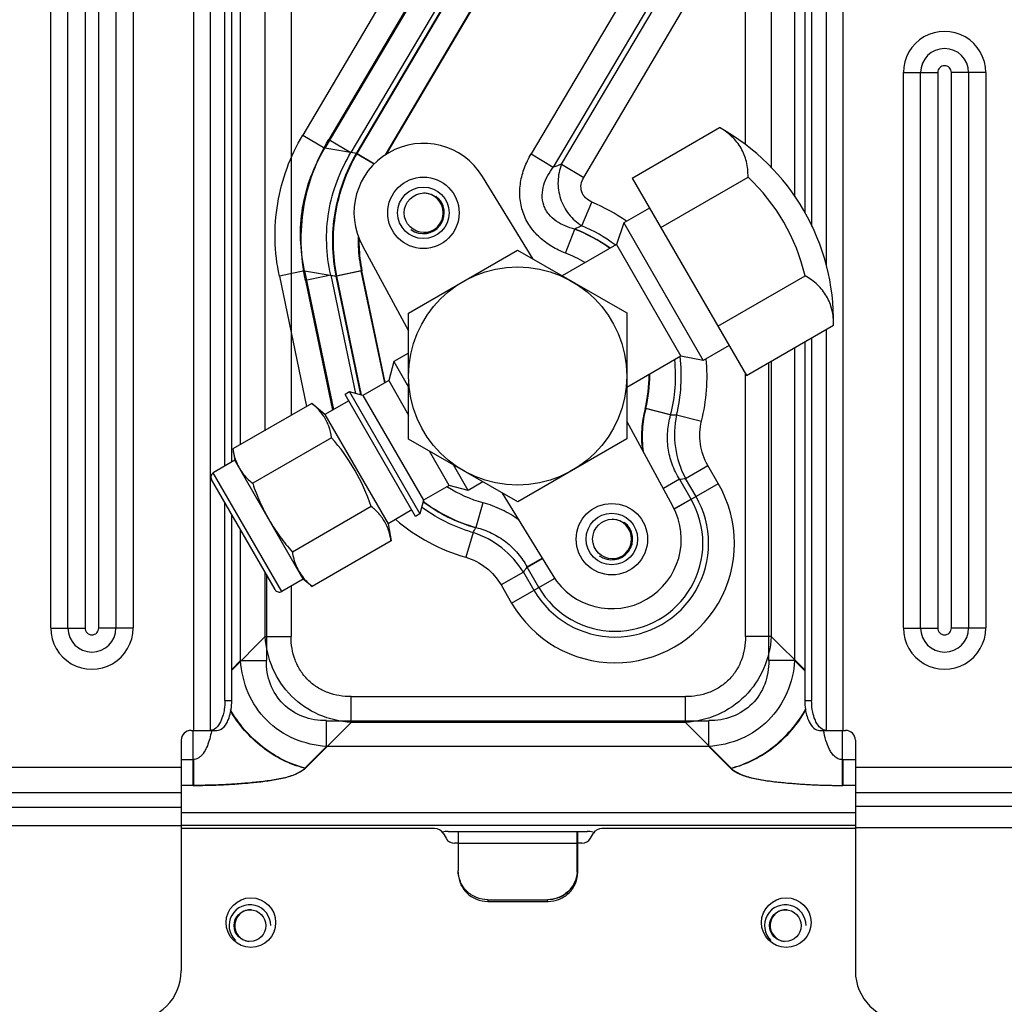
# Model space of a CAD drawing. Units: millimetres. Extents: x -40713 to 3890, y -11358 to 8889.
# Drawn here: x -39318 to -39218, y -9779 to -9680 of the extents above; entities that cross this region are included whole.
import ezdxf

# ---------------------------------------------------------------- set-up
doc = ezdxf.new("R2010")
doc.units = ezdxf.units.MM
doc.header["$LTSCALE"] = 46.255
doc.layers.get('0').update_dxf_attribs({"linetype": 'CONTINUOUS'})
for name, color, linetype in [('05_AXIS', 7, 'CONTINUOUS'), ('AXIS', 7, 'CONTINUOUS'), ('SHELL_16', 7, 'CONTINUOUS')]:
    doc.layers.add(name, color=color, linetype=linetype)

msp = doc.modelspace()

# ---------------------------------------------------------------- linework, layer by layer
at = {"color": 7, "linetype": 'Continuous'}
for p, q in [((-39239.405, -9649.42), (-39239.405, -9697.503)), ((-39244.359, -9692.246), (-39244.359, -9650.374)), ((-39241.761, -9654.257), (-39241.761, -9694.581)), ((-39273.879, -9670.581), (-39286.385, -9691.715)), ((-39290.193, -9671.758), (-39290.193, -9719.537)), ((-39277.363, -9671.59), (-39289.02, -9691.289)), ((-39271.643, -9671.904), (-39284.149, -9693.038)), ((-39283.607, -9693.139), (-39270.873, -9671.62)), ((-39283.538, -9693.139), (-39270.805, -9671.62)), ((-39253.251, -9671.672), (-39265.984, -9693.191)), ((-39292.791, -9721.038), (-39292.791, -9673.259)), ((-39275.127, -9672.913), (-39286.784, -9692.612)), ((-39280.673, -9693.283), (-39268.638, -9672.943)), ((-39280.569, -9693.223), (-39268.569, -9672.943)), ((-39251.015, -9672.996), (-39263.748, -9694.515)), ((-39262.909, -9694.231), (-39250.404, -9673.097)), ((-39295.285, -9722.479), (-39295.285, -9674.17)), ((-39260.673, -9695.554), (-39248.168, -9674.42)), ((-39289.02, -9691.289), (-39286.784, -9692.612)), ((-39286.385, -9691.715), (-39284.149, -9693.038)), ((-39283.607, -9693.139), (-39286.784, -9692.612)), ((-39283.538, -9693.139), (-39284.149, -9693.038)), ((-39283.607, -9693.139), (-39281.815, -9694.199)), ((-39283.538, -9693.139), (-39281.787, -9694.175)), ((-39265.984, -9693.191), (-39263.748, -9694.515)), ((-39262.909, -9694.231), (-39260.673, -9695.554)), ((-39255.776, -9695.612), (-39244.271, -9715.528)), ((-39260.868, -9700.426), (-39259.857, -9698.032)), ((-39262.507, -9703.187), (-39261.574, -9700.761)), ((-39278.341, -9709.227), (-39267.344, -9702.875)), ((-39267.344, -9702.875), (-39256.344, -9709.222)), ((-39288.832, -9704.973), (-39291.375, -9705.504)), ((-39288.832, -9704.973), (-39285.655, -9705.499)), ((-39288.832, -9704.973), (-39285.911, -9718.965)), ((-39283.112, -9704.968), (-39285.655, -9705.499)), ((-39283.043, -9704.968), (-39285.587, -9705.499)), ((-39280.751, -9716.277), (-39283.112, -9704.968)), ((-39280.689, -9716.241), (-39283.043, -9704.968)), ((-39291.375, -9705.504), (-39288.634, -9718.636)), ((-39286.197, -9705.398), (-39288.74, -9705.929)), ((-39288.74, -9705.929), (-39286.007, -9719.02)), ((-39286.197, -9705.398), (-39285.587, -9705.499)), ((-39286.197, -9705.398), (-39283.705, -9717.336)), ((-39283.153, -9717.483), (-39285.655, -9705.499)), ((-39283.081, -9717.503), (-39285.587, -9705.499)), ((-39278.34, -9715.577), (-39278.341, -9709.227)), ((-39256.344, -9709.222), (-39256.341, -9721.922)), ((-39239.405, -9712.717), (-39239.405, -9744.26)), ((-39241.761, -9714.079), (-39241.761, -9741.836)), ((-39242.003, -9744.26), (-39242.003, -9714.218)), ((-39244.359, -9741.836), (-39244.359, -9715.375)), ((-39278.338, -9721.927), (-39278.339, -9716.32)), ((-39284.379, -9718.08), (-39286.772, -9719.462)), ((-39277.649, -9729.729), (-39284.752, -9717.433)), ((-39288.11, -9718.334), (-39296.064, -9722.928)), ((-39286.772, -9719.462), (-39288.11, -9718.334)), ((-39251.976, -9719.505), (-39254.494, -9718.861)), ((-39251.907, -9719.505), (-39254.425, -9718.86)), ((-39286.772, -9719.462), (-39280.416, -9730.465)), ((-39251.313, -9719.498), (-39248.789, -9720.119)), ((-39286.109, -9721.797), (-39294.063, -9726.392)), ((-39267.338, -9728.275), (-39278.338, -9721.927)), ((-39256.341, -9721.922), (-39267.338, -9728.275)), ((-39295.875, -9724.075), (-39298.04, -9725.326)), ((-39288.96, -9736.046), (-39295.875, -9724.075)), ((-39250.402, -9725.899), (-39248.152, -9724.6)), ((-39247.1, -9726.422), (-39248.152, -9724.6)), ((-39291.808, -9737.114), (-39298.223, -9726.009)), ((-39291.125, -9737.297), (-39298.04, -9725.326)), ((-39251.018, -9725.987), (-39252.642, -9726.925)), ((-39251.018, -9725.987), (-39249.849, -9728.011)), ((-39249.349, -9727.722), (-39250.402, -9725.899)), ((-39251.519, -9728.975), (-39247.099, -9726.422)), ((-39251.536, -9728.945), (-39249.918, -9728.011)), ((-39282.108, -9728.724), (-39290.062, -9733.319)), ((-39270.841, -9728.344), (-39271.542, -9730.847)), ((-39278.023, -9729.083), (-39280.416, -9730.465)), ((-39280.416, -9730.465), (-39280.107, -9732.188)), ((-39295.285, -9744.26), (-39295.285, -9731.094)), ((-39271.842, -9731.355), (-39272.568, -9733.853)), ((-39280.107, -9732.188), (-39288.061, -9736.783)), ((-39266.442, -9734.854), (-39264.871, -9733.947)), ((-39266.374, -9734.854), (-39264.853, -9733.976)), ((-39265.203, -9736.88), (-39266.374, -9734.854)), ((-39292.791, -9741.835), (-39292.791, -9735.411)), ((-39292.687, -9735.592), (-39292.687, -9744.26)), ((-39266.758, -9735.343), (-39269.008, -9736.642)), ((-39267.953, -9738.469), (-39263.637, -9735.976)), ((-39266.758, -9735.343), (-39265.703, -9737.169)), ((-39263.704, -9735.974), (-39263.654, -9735.946)), ((-39288.96, -9736.046), (-39291.125, -9737.297)), ((-39290.193, -9736.759), (-39290.193, -9741.836)), ((-39269.008, -9736.642), (-39267.956, -9738.464)), ((-39292.791, -9741.835), (-39296.174, -9745.218)), ((-39292.791, -9741.836), (-39290.193, -9741.836)), ((-39241.761, -9741.836), (-39244.359, -9741.836)), ((-39238.383, -9745.214), (-39241.761, -9741.836)), ((-39295.285, -9744.26), (-39296.174, -9745.15)), ((-39295.285, -9744.26), (-39292.687, -9744.26)), ((-39239.405, -9744.26), (-39242.003, -9744.26)), ((-39238.383, -9745.283), (-39239.405, -9744.26)), ((-39284.131, -9747.898), (-39250.421, -9747.898)), ((-39284.131, -9750.496), (-39284.131, -9747.898)), ((-39250.421, -9750.496), (-39250.421, -9747.898)), ((-39288.75, -9755.115), (-39284.131, -9750.496)), ((-39286.625, -9750.323), (-39248.065, -9750.323)), ((-39286.625, -9752.921), (-39286.625, -9750.323)), ((-39250.421, -9750.496), (-39284.131, -9750.496)), ((-39250.421, -9750.496), (-39245.803, -9755.115)), ((-39248.065, -9752.921), (-39248.065, -9750.323)), ((-39300.077, -9756.847), (-39300.077, -9751.305)), ((-39234.613, -9751.305), (-39234.613, -9756.847)), ((-39288.819, -9755.115), (-39286.625, -9752.921)), ((-39248.065, -9752.921), (-39286.625, -9752.921)), ((-39248.065, -9752.921), (-39245.871, -9755.115)), ((-39301.278, -9754.249), (-39300.077, -9754.249)), ((-39300.008, -9756.847), (-39300.008, -9754.249)), ((-39234.613, -9754.249), (-39233.278, -9754.249)), ((-39234.544, -9754.249), (-39234.544, -9756.847)), ((-39300.008, -9756.847), (-39301.278, -9756.847)), ((-39233.278, -9756.847), (-39234.613, -9756.847)), ((-39301.278, -9759.589), (-39233.278, -9759.589)), ((-39233.278, -9760.888), (-39301.278, -9760.888)), ((-39275.72, -9761.181), (-39301.278, -9761.181)), ((-39274.854, -9761.681), (-39274.565, -9762.181)), ((-39274.345, -9761.481), (-39260.345, -9761.481)), ((-39273.345, -9761.481), (-39273.345, -9765.42)), ((-39261.345, -9765.42), (-39261.345, -9761.481)), ((-39261.276, -9765.42), (-39261.276, -9761.481)), ((-39259.988, -9762.181), (-39259.699, -9761.681)), ((-39233.278, -9761.181), (-39258.833, -9761.181)), ((-39273.345, -9762.681), (-39273.699, -9762.681)), ((-39261.276, -9762.72), (-39273.345, -9762.72)), ((-39260.854, -9762.681), (-39261.345, -9762.681)), ((-39270.345, -9768.374), (-39264.345, -9768.374)), ((-39270.345, -9768.374), (-39270.345, -9768.548)), ((-39270.345, -9768.548), (-39264.345, -9768.548)), ((-39264.345, -9768.548), (-39264.345, -9768.374))]:
    msp.add_line(p, q, dxfattribs=at)
for centre, radius in [((-39276.845, -9699.122), 2.6), ((-39276.776, -9699.122), 2), ((-39267.341, -9715.575), 10.999), ((-39257.845, -9732.012), 2.6), ((-39257.776, -9732.012), 2), ((-39294.247, -9770.681), 2.5), ((-39240.247, -9770.681), 2.5), ((-39294.345, -9770.981), 1.6), ((-39240.345, -9770.981), 1.6)]:
    msp.add_circle(centre, radius, dxfattribs=at)
for centre, radius, start, end in [((-39245.8, -9746.162), 54.677, 108.23496, 109.16298), ((-39276.845, -9699.122), 2, 271.13388, 89.16054), ((-39276.845, -9699.122), 2.1, 233.18536, 53.18536), ((-39267.277, -9715.566), 19.04, 55.00474, 67.06251), ((-39267.345, -9715.567), 15.866, 54.26341, 68.93609), ((-39267.277, -9715.567), 15.866, 54.42111, 68.93531), ((-39243.565, -9737.668), 41.066, 114.91946, 116.00922), ((-39267.277, -9715.566), 16.441, 53.49706, 67.05753), ((-39268.665, -9701.918), 14.762, 178.67608, 181.28212), ((-39268.638, -9701.979), 14.709, 179.08477, 181.12424), ((-39268.584, -9701.917), 14.843, 181.28065, 182.2911), ((-39268.433, -9701.907), 14.995, 182.30604, 191.78059), ((-39268.642, -9701.979), 14.705, 181.12559, 182.03052), ((-39268.316, -9701.959), 15.032, 182.06051, 191.54576), ((-39267.277, -9715.567), 13.267, 59.58492, 68.92921), ((-39267.277, -9715.567), 15.866, 345.62695, 5.91584), ((-39267.277, -9715.566), 16.441, 346.16603, 6.79845), ((-39267.277, -9715.566), 19.04, 346.18229, 5.2079), ((-39267.345, -9715.567), 13.267, 345.62574, 0.50898), ((-39267.277, -9715.567), 13.267, 345.62659, 0.67572), ((-39291.107, -9722.375), 5.02, 33.30115, 33.794), ((-39252.407, -9659.097), 60.41, 270.4739, 271.03875), ((-39242.222, -9721.471), 9.302, 167.75349, 208.42989), ((-39301.077, -9735.063), 20, 18.47734, 41.55126), ((-39297.79, -9725.759), 0.5, 120.0143, 210.0143), ((-39268.945, -9597.719), 129.514, 277.95621, 278.23151), ((-39267.346, -9715.565), 13.266, 237.55566, 238.02756), ((-39267.277, -9715.565), 13.266, 237.38553, 254.41784), ((-39257.526, -9732.446), 12.041, 209.98561, 30.01436), ((-39257.526, -9732.446), 9.443, 210.01344, 30.01451), ((-39257.526, -9732.446), 8.866, 210.01338, 30.01458), ((-39267.346, -9715.565), 15.865, 233.06589, 254.4069), ((-39267.277, -9715.565), 15.865, 232.7953, 254.40727), ((-39257.845, -9732.012), 2, 271.09259, 89.12247), ((-39267.278, -9715.567), 19.036, 229.50749, 253.86498), ((-39320.507, -9702.175), 56.742, 329.05236, 329.64896), ((-39257.845, -9732.012), 2.1, 233.18536, 53.18536), ((-39361.602, -9660.239), 120.979, 321.62545, 321.91985), ((-39291.375, -9736.864), 0.5, 210.0143, 300.0143), ((-39275.72, -9762.181), 1, 30, 90), ((-39274.345, -9763.481), 2, 90, 107.39403), ((-39260.345, -9763.481), 2, 71.94278, 90), ((-39258.833, -9762.181), 1, 90, 150), ((-39273.699, -9761.681), 1, 210, 270), ((-39260.854, -9761.681), 1, 270, 330), ((-39264.207, -9765.416), 2.931, 341.40773, 356.39561), ((-39264.239, -9765.42), 2.894, 356.77864, 359.99672), ((-39264.172, -9765.42), 2.896, 356.41663, 359.99599), ((-39264.345, -9765.529), 3.019, 270.00057, 271.28937), ((-39294.345, -9770.981), 2.1, 0, 226.02803), ((-39294.276, -9770.981), 1.6, 86.26813, 263.7637), ((-39240.345, -9770.981), 2.1, 0, 226.02803), ((-39240.276, -9770.981), 1.6, 86.26813, 263.7637)]:
    msp.add_arc(centre, radius, start, end, dxfattribs=at)
for points, knots in [([(-39291.375, -9705.504), (-39291.626, -9704.302), (-39291.914, -9701.849), (-39291.655, -9698.155), (-39290.708, -9694.575), (-39289.644, -9692.346), (-39289.02, -9691.289)], [0, 0, 0, 0, 0.250003, 0.499998, 0.749995, 1, 1, 1, 1]), ([(-39288.74, -9705.929), (-39288.991, -9704.727), (-39289.279, -9702.274), (-39289.02, -9698.58), (-39288.073, -9695), (-39287.01, -9692.771), (-39286.385, -9691.715)], [0, 0, 0, 0, 0.250003, 0.5, 0.749996, 1, 1, 1, 1]), ([(-39288.832, -9704.973), (-39289.296, -9702.895), (-39289.455, -9698.52), (-39287.892, -9694.429), (-39286.783, -9692.612)], [0, 0, 0, 0, 0.500007, 1, 1, 1, 1]), ([(-39286.197, -9705.398), (-39286.43, -9704.355), (-39286.704, -9702.219), (-39286.494, -9698.999), (-39285.654, -9695.883), (-39284.706, -9693.95), (-39284.149, -9693.038)], [0, 0, 0, 0, 0.249983, 0.5, 0.750017, 1, 1, 1, 1]), ([(-39285.655, -9705.499), (-39285.858, -9704.453), (-39286.083, -9702.322), (-39285.846, -9699.118), (-39285.037, -9696.008), (-39284.136, -9694.063), (-39283.607, -9693.139)], [0, 0, 0, 0, 0.249985, 0.5, 0.750015, 1, 1, 1, 1]), ([(-39285.587, -9705.499), (-39285.789, -9704.453), (-39286.014, -9702.322), (-39285.777, -9699.118), (-39284.968, -9696.008), (-39284.067, -9694.063), (-39283.538, -9693.139)], [0, 0, 0, 0, 0.249984, 0.499999, 0.750015, 1, 1, 1, 1]), ([(-39262.507, -9703.187), (-39262.983, -9703.004), (-39263.91, -9702.562), (-39265.152, -9701.649), (-39266.166, -9700.484), (-39266.859, -9699.1), (-39267.168, -9697.584), (-39267.096, -9696.042), (-39266.694, -9694.554), (-39266.244, -9693.631), (-39265.984, -9693.191)], [0, 0, 0, 0, 0.12509, 0.25012, 0.375077, 0.499993, 0.624916, 0.749883, 0.874916, 1, 1, 1, 1]), ([(-39262.909, -9694.231), (-39263.129, -9694.77), (-39263.374, -9695.948), (-39263.111, -9697.731), (-39262.259, -9699.317), (-39261.364, -9700.12), (-39260.868, -9700.425)], [0, 0, 0, 0, 0.24788, 0.500056, 0.752282, 1, 1, 1, 1]), ([(-39261.573, -9700.761), (-39261.902, -9700.676), (-39262.554, -9700.472), (-39263.469, -9699.996), (-39264.119, -9699.416), (-39264.511, -9698.843), (-39264.79, -9698.205), (-39264.916, -9697.333), (-39264.737, -9696.306), (-39264.327, -9695.359), (-39263.952, -9694.787), (-39263.748, -9694.515)], [0, 0, 0, 0, 0.123924, 0.24823, 0.373654, 0.436836, 0.500107, 0.626319, 0.751433, 0.875892, 1, 1, 1, 1]), ([(-39259.857, -9698.032), (-39260.086, -9697.935), (-39260.518, -9697.665), (-39260.939, -9697.015), (-39260.987, -9696.242), (-39260.8, -9695.768), (-39260.673, -9695.554)], [0, 0, 0, 0, 0.250423, 0.499998, 0.749584, 1, 1, 1, 1]), ([(-39286.934, -9719.583), (-39287.013, -9719.466), (-39287.351, -9719.003), (-39287.768, -9718.598), (-39288.11, -9718.334)], [0, 0, 0, 0, 0.245759, 1, 1, 1, 1]), ([(-39254.494, -9718.861), (-39254.666, -9719.54), (-39254.897, -9720.931), (-39254.854, -9722.342), (-39254.768, -9723.038)], [0, 0, 0, 0, 0.500013, 1, 1, 1, 1]), ([(-39254.425, -9718.86), (-39254.602, -9719.562), (-39254.837, -9721), (-39254.779, -9722.458), (-39254.682, -9723.175)], [0, 0, 0, 0, 0.500018, 1, 1, 1, 1]), ([(-39286.109, -9721.797), (-39286.163, -9721.406), (-39286.347, -9720.642), (-39286.7, -9719.94), (-39286.911, -9719.619)], [0, 0, 0, 0, 0.507167, 1, 1, 1, 1]), ([(-39251.018, -9725.987), (-39251.312, -9725.51), (-39251.806, -9724.493), (-39252.213, -9722.849), (-39252.264, -9721.156), (-39252.062, -9720.044), (-39251.907, -9719.505)], [0, 0, 0, 0, 0.249931, 0.500003, 0.750073, 1, 1, 1, 1]), ([(-39248.152, -9724.6), (-39248.532, -9723.931), (-39249.056, -9722.439), (-39248.966, -9720.862), (-39248.789, -9720.113)], [0, 0, 0, 0, 0.499986, 1, 1, 1, 1]), ([(-39280.602, -9730.545), (-39280.774, -9730.195), (-39281.211, -9729.523), (-39281.79, -9728.971), (-39282.108, -9728.724)], [0, 0, 0, 0, 0.492875, 1, 1, 1, 1]), ([(-39271.843, -9731.355), (-39272.307, -9731.22), (-39274.138, -9730.599), (-39275.86, -9729.658), (-39277.027, -9728.801)], [0, 0, 0, 0, 0.250363, 1, 1, 1, 1]), ([(-39267.197, -9730.112), (-39267.743, -9729.711), (-39268.911, -9729.005), (-39270.188, -9728.528), (-39270.841, -9728.344)], [0, 0, 0, 0, 0.499997, 1, 1, 1, 1]), ([(-39280.107, -9732.188), (-39280.127, -9732.042), (-39280.225, -9731.478), (-39280.413, -9730.928), (-39280.602, -9730.545)], [0, 0, 0, 0, 0.256237, 1, 1, 1, 1]), ([(-39271.542, -9730.847), (-39270.998, -9730.983), (-39269.935, -9731.364), (-39268.494, -9732.253), (-39267.274, -9733.427), (-39266.639, -9734.362), (-39266.374, -9734.854)], [0, 0, 0, 0, 0.24993, 0.499998, 0.750068, 1, 1, 1, 1]), ([(-39266.758, -9735.343), (-39267.332, -9734.411), (-39268.82, -9732.737), (-39270.802, -9731.691), (-39271.843, -9731.355)], [0, 0, 0, 0, 0.500005, 1, 1, 1, 1]), ([(-39272.568, -9733.853), (-39271.833, -9734.073), (-39270.425, -9734.784), (-39269.397, -9735.981), (-39269.008, -9736.642)], [0, 0, 0, 0, 0.500003, 1, 1, 1, 1]), ([(-39284.131, -9750.496), (-39285.241, -9750.425), (-39287.462, -9749.915), (-39290.297, -9748.002), (-39292.21, -9745.166), (-39292.721, -9742.945), (-39292.791, -9741.835)], [0, 0, 0, 0, 0.249693, 0.499999, 0.750303, 1, 1, 1, 1]), ([(-39284.131, -9747.898), (-39284.928, -9747.898), (-39286.144, -9747.703), (-39287.586, -9746.991), (-39288.532, -9746.236), (-39289.287, -9745.29), (-39289.998, -9743.849), (-39290.193, -9742.633), (-39290.193, -9741.836)], [0, 0, 0, 0, 0.249547, 0.374787, 0.500016, 0.625246, 0.750477, 1, 1, 1, 1]), ([(-39241.761, -9741.836), (-39241.832, -9742.945), (-39242.342, -9745.166), (-39244.255, -9748.002), (-39247.091, -9749.915), (-39249.312, -9750.425), (-39250.421, -9750.496)], [0, 0, 0, 0, 0.249693, 0.499999, 0.750304, 1, 1, 1, 1]), ([(-39244.359, -9741.836), (-39244.359, -9742.634), (-39244.555, -9743.85), (-39245.266, -9745.291), (-39246.021, -9746.237), (-39246.967, -9746.991), (-39248.408, -9747.703), (-39249.624, -9747.898), (-39250.421, -9747.898)], [0, 0, 0, 0, 0.249546, 0.374786, 0.500015, 0.625246, 0.750476, 1, 1, 1, 1]), ([(-39286.625, -9752.921), (-39287.735, -9752.85), (-39289.955, -9752.339), (-39292.792, -9750.427), (-39294.704, -9747.59), (-39295.215, -9745.37), (-39295.285, -9744.26)], [0, 0, 0, 0, 0.249718, 0.500024, 0.750317, 1, 1, 1, 1]), ([(-39286.625, -9750.322), (-39287.428, -9750.322), (-39289.041, -9750.066), (-39291.122, -9748.758), (-39292.431, -9746.677), (-39292.687, -9745.064), (-39292.687, -9744.26)], [0, 0, 0, 0, 0.252076, 0.499995, 0.747911, 1, 1, 1, 1]), ([(-39239.405, -9744.26), (-39239.476, -9745.37), (-39239.987, -9747.591), (-39241.899, -9750.427), (-39244.735, -9752.339), (-39246.956, -9752.85), (-39248.065, -9752.921)], [0, 0, 0, 0, 0.249718, 0.500024, 0.750317, 1, 1, 1, 1]), ([(-39242.003, -9744.26), (-39242.003, -9745.064), (-39242.259, -9746.677), (-39243.568, -9748.758), (-39245.649, -9750.066), (-39247.262, -9750.322), (-39248.065, -9750.322)], [0, 0, 0, 0, 0.252076, 0.499995, 0.747911, 1, 1, 1, 1]), ([(-39288.819, -9755.115), (-39289.579, -9754.927), (-39291.087, -9754.361), (-39293.142, -9753.051), (-39294.944, -9751.358), (-39295.909, -9750.01), (-39296.318, -9749.3)], [0, 0, 0, 0, 0.241506, 0.492299, 0.747248, 1, 1, 1, 1]), ([(-39288.75, -9755.115), (-39290.309, -9754.729), (-39293.302, -9753.177), (-39295.495, -9750.642), (-39296.307, -9749.198)], [0, 0, 0, 0, 0.492336, 1, 1, 1, 1]), ([(-39245.871, -9755.115), (-39244.327, -9754.729), (-39241.3, -9753.173), (-39239.085, -9750.598), (-39238.262, -9749.103)], [0, 0, 0, 0, 0.482562, 1, 1, 1, 1]), ([(-39245.803, -9755.115), (-39244.244, -9754.73), (-39241.255, -9753.177), (-39239.062, -9750.647), (-39238.25, -9749.205)], [0, 0, 0, 0, 0.49232, 1, 1, 1, 1]), ([(-39298.204, -9751.305), (-39298.221, -9751.393), (-39298.293, -9751.737), (-39298.379, -9752.078), (-39298.455, -9752.329)], [0, 0, 0, 0, 0.253956, 1, 1, 1, 1]), ([(-39234.613, -9754.249), (-39234.746, -9754.249), (-39235.019, -9754.186), (-39235.369, -9753.949), (-39235.66, -9753.617), (-39235.981, -9753.077), (-39236.267, -9752.298), (-39236.419, -9751.643), (-39236.486, -9751.305)], [0, 0, 0, 0, 0.106915, 0.218338, 0.335668, 0.459505, 0.722265, 1, 1, 1, 1]), ([(-39298.455, -9752.329), (-39298.526, -9752.564), (-39298.686, -9753.013), (-39298.966, -9753.533), (-39299.255, -9753.875), (-39299.5, -9754.078), (-39299.777, -9754.215), (-39299.978, -9754.249), (-39300.077, -9754.249)], [0, 0, 0, 0, 0.275018, 0.534641, 0.657223, 0.775308, 0.889071, 1, 1, 1, 1]), ([(-39300.077, -9756.847), (-39299.567, -9756.847), (-39298.547, -9756.841), (-39297.02, -9756.784), (-39295.5, -9756.689), (-39293.992, -9756.562), (-39292.509, -9756.392), (-39291.087, -9756.149), (-39289.824, -9755.791), (-39289.082, -9755.378), (-39288.819, -9755.115)], [0, 0, 0, 0, 0.132751, 0.265256, 0.397267, 0.528611, 0.658686, 0.785491, 0.903196, 1, 1, 1, 1]), ([(-39288.75, -9755.115), (-39289.013, -9755.378), (-39289.755, -9755.791), (-39291.018, -9756.149), (-39292.44, -9756.392), (-39293.924, -9756.562), (-39295.431, -9756.689), (-39296.951, -9756.784), (-39298.478, -9756.841), (-39299.498, -9756.847), (-39300.008, -9756.847)], [0, 0, 0, 0, 0.096803, 0.214507, 0.341313, 0.471387, 0.602731, 0.734743, 0.867248, 1, 1, 1, 1]), ([(-39245.871, -9755.115), (-39245.608, -9755.378), (-39244.866, -9755.791), (-39243.604, -9756.149), (-39242.181, -9756.392), (-39240.698, -9756.562), (-39239.19, -9756.689), (-39237.671, -9756.784), (-39236.144, -9756.841), (-39235.124, -9756.847), (-39234.613, -9756.847)], [0, 0, 0, 0, 0.096803, 0.214508, 0.341313, 0.471387, 0.602731, 0.734743, 0.867248, 1, 1, 1, 1]), ([(-39245.803, -9755.115), (-39245.539, -9755.378), (-39244.797, -9755.791), (-39243.535, -9756.149), (-39242.112, -9756.392), (-39240.629, -9756.562), (-39239.121, -9756.689), (-39237.602, -9756.784), (-39236.075, -9756.841), (-39235.055, -9756.847), (-39234.544, -9756.847)], [0, 0, 0, 0, 0.096803, 0.214507, 0.341313, 0.471387, 0.602731, 0.734743, 0.867248, 1, 1, 1, 1]), ([(-39270.345, -9768.374), (-39270.735, -9768.374), (-39271.522, -9768.221), (-39272.519, -9767.566), (-39273.188, -9766.584), (-39273.345, -9765.804), (-39273.345, -9765.42)], [0, 0, 0, 0, 0.251787, 0.5025, 0.751749, 1, 1, 1, 1]), ([(-39273.345, -9765.594), (-39273.345, -9765.978), (-39273.188, -9766.757), (-39272.519, -9767.739), (-39271.522, -9768.395), (-39270.735, -9768.548), (-39270.345, -9768.548)], [0, 0, 0, 0, 0.248251, 0.4975, 0.748213, 1, 1, 1, 1]), ([(-39261.35, -9765.582), (-39261.371, -9765.953), (-39261.558, -9766.696), (-39262.236, -9767.62), (-39263.21, -9768.232), (-39263.969, -9768.374), (-39264.345, -9768.374)], [0, 0, 0, 0, 0.248305, 0.497595, 0.74829, 1, 1, 1, 1]), ([(-39264.276, -9768.548), (-39263.886, -9768.548), (-39263.1, -9768.395), (-39262.103, -9767.739), (-39261.433, -9766.757), (-39261.276, -9765.978), (-39261.276, -9765.594)], [0, 0, 0, 0, 0.251787, 0.5025, 0.751749, 1, 1, 1, 1]), ([(-39261.429, -9766.351), (-39261.527, -9766.642), (-39261.819, -9767.199), (-39262.494, -9767.856), (-39263.339, -9768.278), (-39263.965, -9768.374), (-39264.276, -9768.374)], [0, 0, 0, 0, 0.248407, 0.497976, 0.74862, 1, 1, 1, 1])]:
    msp.add_open_spline(points, degree=3, knots=knots, dxfattribs=at)
at = {"layer": '05_AXIS', "color": 7, "linetype": 'Continuous'}
for p, q in [((-39265.778, -9703.778), (-39270.878, -9695.463)), ((-39282.997, -9702.463), (-39278.341, -9711.036)), ((-39251.686, -9728.686), (-39256.341, -9720.113)), ((-39268.904, -9727.371), (-39263.804, -9735.687))]:
    msp.add_line(p, q, dxfattribs=at)
for centre in [(-39276.845, -9699.122), (-39257.837, -9732.027)]:
    msp.add_circle(centre, 3.6, dxfattribs=at)
for centre, start, end in [((-39276.845, -9699.122), 31.52226, 208.50635), ((-39257.837, -9732.027), 211.52226, 28.50635)]:
    msp.add_arc(centre, 7, start, end, dxfattribs=at)
at = {"layer": 'AXIS', "color": 7, "linetype": 'Continuous'}
for p, q in [((-39255.776, -9695.612), (-39246.982, -9690.532)), ((-39252.899, -9700.591), (-39244.106, -9695.511)), ((-39254.025, -9698.643), (-39256.622, -9700.144)), ((-39256.622, -9700.144), (-39257.379, -9702.313)), ((-39256.622, -9700.144), (-39248.619, -9713.998)), ((-39257.379, -9702.313), (-39262.845, -9705.471)), ((-39257.379, -9702.313), (-39250.876, -9713.57)), ((-39247.147, -9710.549), (-39238.353, -9705.469)), ((-39244.271, -9715.528), (-39235.477, -9710.448)), ((-39246.021, -9712.497), (-39248.619, -9713.998)), ((-39279.83, -9714.128), (-39280.342, -9716.04)), ((-39278.34, -9713.267), (-39279.83, -9714.128)), ((-39279.83, -9714.128), (-39278.339, -9716.707)), ((-39250.876, -9713.57), (-39256.342, -9716.727)), ((-39248.619, -9713.998), (-39250.876, -9713.57)), ((-39280.342, -9716.04), (-39282.939, -9717.541)), ((-39280.342, -9716.04), (-39278.339, -9719.507)), ((-39284.305, -9717.175), (-39284.752, -9717.433)), ((-39282.939, -9717.541), (-39284.305, -9717.175)), ((-39284.305, -9717.175), (-39277.202, -9729.471)), ((-39282.939, -9717.541), (-39276.837, -9728.105)), ((-39296.064, -9722.928), (-39295.875, -9724.075)), ((-39274.239, -9726.604), (-39276.242, -9723.137)), ((-39272.326, -9727.116), (-39273.817, -9724.536)), ((-39274.239, -9726.604), (-39276.837, -9728.105)), ((-39272.326, -9727.116), (-39274.239, -9726.604)), ((-39270.837, -9726.256), (-39272.326, -9727.116)), ((-39276.837, -9728.105), (-39277.202, -9729.471)), ((-39277.202, -9729.471), (-39277.649, -9729.729)), ((-39288.061, -9736.783), (-39288.96, -9736.046))]:
    msp.add_line(p, q, dxfattribs=at)
for centre, radius, start, end in [((-39257.816, -9710.072), 22.343, 359.03596, 60.99264), ((-39257.816, -9710.072), 20, 13.30596, 46.72265), ((-39290.935, -9722.298), 5.163, 199.83968, 200.45736), ((-39284.952, -9732.655), 5.162, 219.56084, 220.18895)]:
    msp.add_arc(centre, radius, start, end, dxfattribs=at)
for points, knots in [([(-39244.106, -9695.511), (-39244.097, -9694.993), (-39244.193, -9693.976), (-39244.748, -9692.562), (-39245.696, -9691.375), (-39246.528, -9690.784), (-39246.982, -9690.532)], [0, 0, 0, 0, 0.257271, 0.5, 0.742729, 1, 1, 1, 1]), ([(-39235.477, -9710.448), (-39235.468, -9709.929), (-39235.565, -9708.913), (-39236.12, -9707.499), (-39237.067, -9706.312), (-39237.899, -9705.721), (-39238.353, -9705.469)], [0, 0, 0, 0, 0.257271, 0.5, 0.742729, 1, 1, 1, 1]), ([(-39296.064, -9722.928), (-39296.051, -9723.026), (-39295.989, -9723.406), (-39295.889, -9723.78), (-39295.791, -9724.05)], [0, 0, 0, 0, 0.254653, 1, 1, 1, 1]), ([(-39295.772, -9724.102), (-39295.606, -9724.547), (-39295.14, -9725.406), (-39294.448, -9726.094), (-39294.063, -9726.392)], [0, 0, 0, 0, 0.493892, 1, 1, 1, 1]), ([(-39294.063, -9726.392), (-39293.851, -9727.028), (-39293.485, -9727.969), (-39292.9, -9729.177), (-39292.583, -9729.769), (-39292.415, -9730.06)], [0, 0, 0, 0, 0.499923, 0.749956, 1, 1, 1, 1]), ([(-39292.415, -9730.06), (-39292.248, -9730.35), (-39291.893, -9730.92), (-39291.138, -9732.031), (-39290.507, -9732.817), (-39290.062, -9733.319)], [0, 0, 0, 0, 0.250044, 0.500077, 1, 1, 1, 1]), ([(-39290.062, -9733.319), (-39289.996, -9733.802), (-39289.745, -9734.744), (-39289.235, -9735.577), (-39288.932, -9735.943)], [0, 0, 0, 0, 0.506111, 1, 1, 1, 1]), ([(-39288.896, -9735.986), (-39288.835, -9736.059), (-39288.578, -9736.346), (-39288.29, -9736.605), (-39288.061, -9736.783)], [0, 0, 0, 0, 0.246173, 1, 1, 1, 1])]:
    msp.add_open_spline(points, degree=3, knots=knots, dxfattribs=at)
at = {"layer": 'SHELL_16', "color": 7, "linetype": 'Continuous'}
for p, q in [((-39314.433, -9740.979), (-39314.433, -9620.982)), ((-39312.701, -9740.981), (-39312.701, -9620.981)), ((-39310.969, -9620.983), (-39310.969, -9740.979)), ((-39309.588, -9740.979), (-39309.588, -9620.996)), ((-39307.856, -9620.981), (-39307.856, -9740.981)), ((-39306.124, -9620.995), (-39306.124, -9740.979)), ((-39234.544, -9646.612), (-39234.544, -9751.305)), ((-39236.19, -9704.463), (-39236.19, -9647.562)), ((-39237.69, -9648.429), (-39237.69, -9700.485)), ((-39238.383, -9648.829), (-39238.383, -9699.074)), ((-39300.013, -9751.305), (-39300.013, -9665.987)), ((-39298.367, -9668.835), (-39298.367, -9751.305)), ((-39296.867, -9724.649), (-39296.867, -9671.432)), ((-39296.174, -9724.248), (-39296.174, -9672.631)), ((-39228.433, -9684.981), (-39224.969, -9684.981)), ((-39228.433, -9740.979), (-39228.433, -9684.982)), ((-39226.701, -9740.981), (-39226.701, -9684.981)), ((-39224.969, -9684.982), (-39224.969, -9740.979)), ((-39220.124, -9684.981), (-39223.588, -9684.981)), ((-39223.588, -9740.979), (-39223.588, -9684.982)), ((-39221.856, -9684.981), (-39221.856, -9740.981)), ((-39220.124, -9684.982), (-39220.124, -9740.979)), ((-39236.19, -9751.305), (-39236.19, -9710.86)), ((-39238.383, -9712.127), (-39238.383, -9748.305)), ((-39237.69, -9711.726), (-39237.69, -9748.305)), ((-39296.867, -9748.305), (-39296.867, -9728.356)), ((-39296.174, -9748.305), (-39296.174, -9729.555)), ((-39314.433, -9740.981), (-39310.969, -9740.981)), ((-39306.124, -9740.981), (-39309.588, -9740.981)), ((-39228.433, -9740.981), (-39224.969, -9740.981)), ((-39220.124, -9740.981), (-39223.588, -9740.981)), ((-39296.867, -9748.305), (-39296.174, -9748.305)), ((-39238.383, -9748.305), (-39237.69, -9748.305)), ((-39300.278, -9751.305), (-39297.674, -9751.305)), ((-39236.883, -9751.305), (-39234.278, -9751.305)), ((-39301.278, -9752.305), (-39301.278, -9775.56)), ((-39233.278, -9752.305), (-39233.278, -9775.56)), ((-39342.163, -9754.994), (-39301.278, -9754.994)), ((-39233.278, -9754.994), (-39193.943, -9754.994)), ((-39301.278, -9757.592), (-39342.163, -9757.592)), ((-39193.943, -9757.592), (-39233.278, -9757.592)), ((-39342.163, -9759.036), (-39301.278, -9759.036)), ((-39233.278, -9758.949), (-39192.586, -9758.949)), ((-39301.278, -9760.941), (-39342.163, -9760.941)), ((-39192.586, -9761.114), (-39233.278, -9761.114))]:
    msp.add_line(p, q, dxfattribs=at)
for centre, radius, start, end in [((-39224.279, -9684.98), 4.154, 359.97156, 180.02468), ((-39224.278, -9684.981), 2.423, 0.00256, 179.99736), ((-39310.278, -9740.981), 4.154, 179.97148, 0.02486), ((-39310.278, -9740.981), 2.423, 180.00259, 359.99733), ((-39224.278, -9740.981), 4.154, 179.97148, 0.02486), ((-39224.278, -9740.981), 2.423, 180.00259, 359.99733), ((-39300.278, -9752.305), 1, 90, 180), ((-39234.278, -9752.305), 1, 0, 90), ((-39306.278, -9775.56), 5, 270, 0), ((-39228.278, -9775.56), 5, 180, 270)]:
    msp.add_arc(centre, radius, start, end, dxfattribs=at)
for points, knots in [([(-39223.588, -9684.982), (-39223.588, -9684.806), (-39223.737, -9684.438), (-39224.278, -9684.218), (-39224.82, -9684.438), (-39224.969, -9684.806), (-39224.969, -9684.982)], [0, 0, 0, 0, 0.24996, 0.49992, 0.749911, 1, 1, 1, 1]), ([(-39310.969, -9740.979), (-39310.969, -9741.156), (-39310.82, -9741.523), (-39310.279, -9741.743), (-39309.737, -9741.523), (-39309.588, -9741.156), (-39309.588, -9740.979)], [0, 0, 0, 0, 0.24996, 0.49992, 0.749911, 1, 1, 1, 1]), ([(-39224.969, -9740.979), (-39224.969, -9741.156), (-39224.82, -9741.523), (-39224.279, -9741.743), (-39223.737, -9741.523), (-39223.588, -9741.156), (-39223.588, -9740.979)], [0, 0, 0, 0, 0.24996, 0.49992, 0.749911, 1, 1, 1, 1]), ([(-39296.867, -9748.305), (-39296.867, -9748.598), (-39296.896, -9748.987), (-39296.964, -9749.369), (-39296.983, -9749.462)], [0, 0, 0, 0, 0.755728, 1, 1, 1, 1]), ([(-39296.29, -9749.462), (-39296.271, -9749.369), (-39296.203, -9748.987), (-39296.174, -9748.598), (-39296.174, -9748.305)], [0, 0, 0, 0, 0.244272, 1, 1, 1, 1]), ([(-39238.383, -9748.305), (-39238.383, -9748.598), (-39238.354, -9748.987), (-39238.286, -9749.369), (-39238.266, -9749.462)], [0, 0, 0, 0, 0.755728, 1, 1, 1, 1]), ([(-39237.574, -9749.462), (-39237.593, -9749.369), (-39237.661, -9748.987), (-39237.69, -9748.598), (-39237.69, -9748.305)], [0, 0, 0, 0, 0.244272, 1, 1, 1, 1]), ([(-39296.983, -9749.462), (-39297.002, -9749.551), (-39297.08, -9749.881), (-39297.195, -9750.204), (-39297.307, -9750.426)], [0, 0, 0, 0, 0.266296, 1, 1, 1, 1]), ([(-39296.614, -9750.426), (-39296.578, -9750.356), (-39296.439, -9750.046), (-39296.344, -9749.717), (-39296.29, -9749.462)], [0, 0, 0, 0, 0.232963, 1, 1, 1, 1]), ([(-39238.266, -9749.462), (-39238.248, -9749.551), (-39238.17, -9749.881), (-39238.055, -9750.204), (-39237.943, -9750.426)], [0, 0, 0, 0, 0.266296, 1, 1, 1, 1]), ([(-39237.25, -9750.426), (-39237.286, -9750.356), (-39237.425, -9750.046), (-39237.52, -9749.717), (-39237.574, -9749.462)], [0, 0, 0, 0, 0.232963, 1, 1, 1, 1]), ([(-39297.307, -9750.426), (-39297.428, -9750.669), (-39297.69, -9751.082), (-39298.161, -9751.305), (-39298.367, -9751.305)], [0, 0, 0, 0, 0.567944, 1, 1, 1, 1]), ([(-39297.674, -9751.305), (-39297.468, -9751.305), (-39296.997, -9751.082), (-39296.735, -9750.669), (-39296.614, -9750.426)], [0, 0, 0, 0, 0.432056, 1, 1, 1, 1]), ([(-39237.943, -9750.426), (-39237.822, -9750.669), (-39237.56, -9751.082), (-39237.088, -9751.305), (-39236.883, -9751.305)], [0, 0, 0, 0, 0.567944, 1, 1, 1, 1]), ([(-39236.19, -9751.305), (-39236.396, -9751.305), (-39236.867, -9751.082), (-39237.129, -9750.669), (-39237.25, -9750.426)], [0, 0, 0, 0, 0.432056, 1, 1, 1, 1])]:
    msp.add_open_spline(points, degree=3, knots=knots, dxfattribs=at)

doc.saveas('drawing.dxf')
